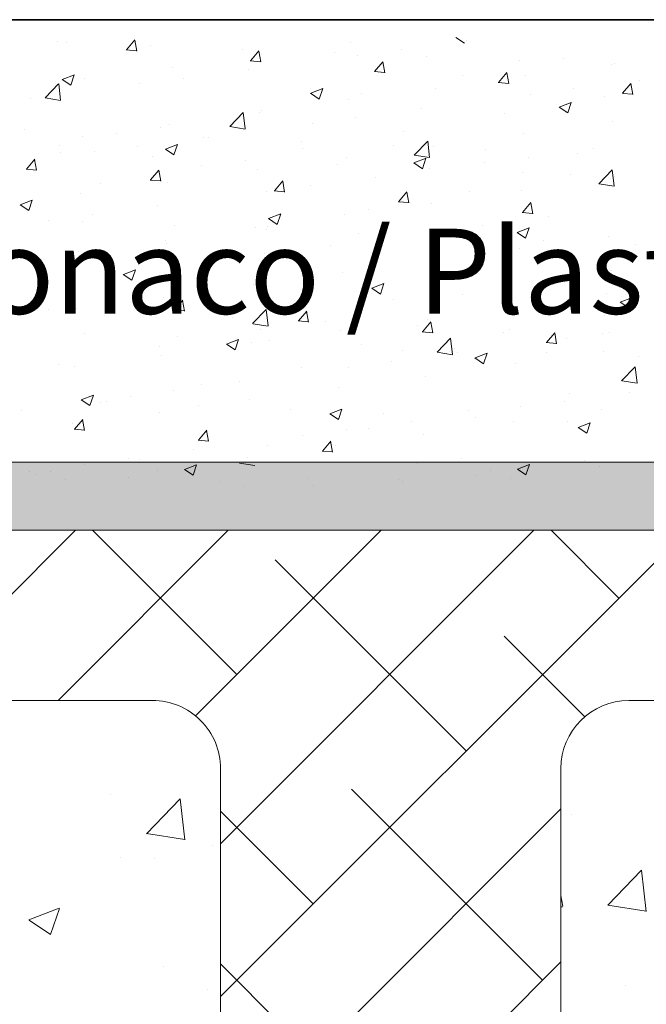
# Model space of a CAD drawing. Units: millimetres. Extents: x 257 to 1746, y 820 to 1227.
# Drawn here: x 914 to 932, y 968 to 997 of the extents above; entities that cross this region are included whole.
import ezdxf

# ---------------------------------------------------------------- set-up
doc = ezdxf.new("R2010")
doc.units = ezdxf.units.MM
for name, color, linetype, lineweight in [('Lienen Montagebügel', 7, 'Continuous', 20), ('Lienen Ziegel', 7, 'Continuous', 15), ('Putz Sch', 252, 'Continuous', 20), ('Putznetz Sch', 254, 'Continuous', 15), ('Schrafur Montageb', 253, 'Continuous', 20)]:
    doc.layers.add(name, color=color, linetype=linetype, lineweight=lineweight)

# ---------------------------------------------------------------- blocks, each defined once
blk = doc.blocks.new('Körper 19')
at = {"layer": 'Schrafur Montageb'}
h = blk.add_hatch(color=256, dxfattribs=at)
edge = h.paths.add_edge_path()
edge.add_line((-1559.898, 1239.114), (-1559.898, 1235.552))
edge.add_line((-1559.898, 1235.552), (-1558, 1237.019))
edge.add_arc((-1557.871, 1236.866), 0.2, -0.3537, 129.9467, ccw=False)
edge.add_line((-1557.671, 1236.864), (-1557.671, 1239.616))
edge.add_line((-1557.671, 1239.616), (-1553.677, 1244.008))
edge.add_arc((-1555.231, 1245.749), 2.333, 311.7565, 360)
edge.add_line((-1552.898, 1245.749), (-1552.898, 1262.139))
edge.add_line((-1552.898, 1262.139), (-1552.698, 1262.139))
edge.add_arc((-1552.698, 1260.139), 2, 0, 90, ccw=False)
edge.add_line((-1550.698, 1260.139), (-1550.698, 1254.116))
edge.add_line((-1550.698, 1254.116), (-1548.698, 1254.116))
edge.add_line((-1548.698, 1254.116), (-1548.698, 1260.139))
edge.add_arc((-1552.698, 1260.139), 4, 0, 90)
edge.add_line((-1552.698, 1264.139), (-1552.898, 1264.139))
edge.add_line((-1552.898, 1264.139), (-1552.898, 1292.116))
edge.add_line((-1552.898, 1292.116), (-1552.698, 1292.116))
edge.add_arc((-1552.698, 1296.116), 4, 270, 360)
edge.add_line((-1548.698, 1296.116), (-1548.698, 1302.116))
edge.add_line((-1548.698, 1302.116), (-1550.698, 1302.116))
edge.add_line((-1550.698, 1302.116), (-1550.698, 1296.116))
edge.add_arc((-1552.698, 1296.116), 2, 270, 360, ccw=False)
edge.add_line((-1552.698, 1294.116), (-1552.898, 1294.116))
edge.add_line((-1552.898, 1294.116), (-1552.898, 1304.616))
edge.add_arc((-1554.898, 1304.616), 2, 0, 90)
edge.add_line((-1554.898, 1306.616), (-1598.656, 1306.616))
edge.add_arc((-1598.656, 1306.316), 0.3, -40.1167, 90, ccw=False)
edge.add_line((-1598.427, 1306.123), (-1599.656, 1304.616))
edge.add_line((-1599.656, 1304.616), (-1554.898, 1304.616))
edge.add_line((-1554.898, 1304.616), (-1554.898, 1245.616))
edge.add_line((-1554.898, 1245.616), (-1559.224, 1240.892))
edge.add_arc((-1556.491, 1238.84), 3.417, 143.1042, 175.4135)
edge = h.paths.add_edge_path()
edge.add_line((-1608.002, 1304.616), (-1652.898, 1304.616))
edge.add_line((-1652.898, 1304.616), (-1652.898, 1306.616))
edge.add_line((-1652.898, 1306.616), (-1609.139, 1306.616))
edge.add_arc((-1609.141, 1306.416), 0.2, 89.6463, 219.9467)
edge.add_line((-1609.294, 1306.288), (-1608.002, 1304.616))
h.paths.add_polyline_path([(-1559.898, 1227.566), (-1559.898, 1221.616)], flags=17)
edge = h.paths.add_edge_path()
edge.add_line((-1557.671, 1226.366), (-1557.671, 1221.616))
edge.add_line((-1559.898, 1221.616), (-1557.671, 1221.616))
edge.add_line((-1609.157, 1306.616), (-1609.139, 1306.616))
edge.add_line((-1558.164, 1226.152), (-1559.898, 1227.566))
edge.add_arc((-1557.971, 1226.381), 0.3, 229.8833, 360)
edge.add_line((-1559.898, 1227.566), (-1559.898, 1221.616))
edge.add_line((-1652.898, 1306.616), (-1652.898, 1304.616))
at = {"layer": 'Lienen Montagebügel'}
for p, q in [((-1609.139, 1306.616), (-1652.898, 1306.616)), ((-1608.002, 1304.616), (-1652.898, 1304.616)), ((-1606.723, 1299.616), (-1612.898, 1299.616))]:
    blk.add_line(p, q, dxfattribs=at)
at = {"layer": 'Lienen Ziegel'}
for p, q in [((-1664.898, 1304.616), (-1608.002, 1304.616)), ((-1626.9, 1299.616), (-1664.898, 1299.616)), ((-1624.898, 1297.616), (-1624.898, 1274.966)), ((-1614.898, 1297.616), (-1614.898, 1274.966)), ((-1614.898, 1297.616), (-1614.898, 1274.966)), ((-1614.898, 1297.616), (-1614.898, 1274.966))]:
    blk.add_line(p, q, dxfattribs=at)
for centre, start, end in [((-1626.898, 1297.616), 0, 90.0551), ((-1612.898, 1297.616), 90, 180)]:
    blk.add_arc(centre, 2, start, end, dxfattribs=at)
at = {"layer": 'Putznetz Sch'}
for p, q in [((-1634.16, 1299.616), (-1629.16, 1304.616)), ((-1629.67, 1299.616), (-1624.67, 1304.616)), ((-1624.418, 1300.378), (-1628.656, 1304.616)), ((-1625.632, 1299.165), (-1620.18, 1304.616)), ((-1624.898, 1295.408), (-1615.69, 1304.616)), ((-1624.898, 1290.918), (-1611.2, 1304.616)), ((-1613.193, 1302.623), (-1615.186, 1304.616)), ((-1617.683, 1298.133), (-1623.295, 1303.746)), ((-1614.197, 1299.137), (-1616.56, 1301.501)), ((-1628.135, 1296.841), (-1628.135, 1296.841)), ((-1628.135, 1296.841), (-1628.135, 1296.841)), ((-1615.438, 1291.398), (-1621.05, 1297.011)), ((-1627.073, 1295.7), (-1626.084, 1296.731)), ((-1627.073, 1295.7), (-1626.084, 1296.731)), ((-1625.944, 1295.523), (-1626.084, 1296.729)), ((-1625.944, 1295.523), (-1626.084, 1296.729)), ((-1624.898, 1286.428), (-1614.898, 1296.428)), ((-1622.173, 1293.643), (-1624.898, 1296.368)), ((-1614.576, 1296.268), (-1614.576, 1296.268)), ((-1614.576, 1296.268), (-1614.576, 1296.268)), ((-1627.073, 1295.704), (-1625.943, 1295.529)), ((-1627.073, 1295.704), (-1625.943, 1295.529)), ((-1625.126, 1295.363), (-1625.126, 1295.363)), ((-1625.126, 1295.363), (-1625.126, 1295.363)), ((-1627.846, 1295.012), (-1627.846, 1295.012)), ((-1627.846, 1295.012), (-1627.846, 1295.012)), ((-1626.835, 1294.987), (-1626.835, 1294.987)), ((-1626.835, 1294.987), (-1626.835, 1294.987)), ((-1613.519, 1293.598), (-1612.53, 1294.629)), ((-1613.519, 1293.598), (-1612.53, 1294.629)), ((-1612.39, 1293.42), (-1612.53, 1294.627)), ((-1612.39, 1293.42), (-1612.53, 1294.627)), ((-1614.84, 1293.572), (-1614.898, 1293.883)), ((-1614.84, 1293.572), (-1614.898, 1293.883)), ((-1613.519, 1293.602), (-1612.389, 1293.427)), ((-1613.519, 1293.602), (-1612.389, 1293.427)), ((-1630.531, 1293.171), (-1629.642, 1293.512)), ((-1630.531, 1293.171), (-1629.642, 1293.512)), ((-1629.891, 1292.739), (-1629.633, 1293.506)), ((-1629.891, 1292.739), (-1629.633, 1293.506)), ((-1614.898, 1293.553), (-1614.851, 1293.549)), ((-1614.898, 1293.553), (-1614.851, 1293.549)), ((-1630.524, 1293.167), (-1629.892, 1292.741)), ((-1630.524, 1293.167), (-1629.892, 1292.741)), ((-1624.898, 1281.938), (-1614.898, 1291.938)), ((-1619.928, 1286.908), (-1624.898, 1291.878)), ((-1626.56, 1291.805), (-1626.56, 1291.805)), ((-1626.56, 1291.805), (-1626.56, 1291.805)), ((-1625.281, 1291.135), (-1625.281, 1291.135)), ((-1625.281, 1291.135), (-1625.281, 1291.135)), ((-1613.001, 1291.232), (-1613.001, 1291.232)), ((-1613.001, 1291.232), (-1613.001, 1291.232))]:
    blk.add_line(p, q, dxfattribs=at)
blk = doc.blocks.new('Körper 21')
at = {"layer": 'Lienen Montagebügel'}
blk.add_blockref('Körper 19', (0, 0), dxfattribs=at)
at = {"layer": 'Lienen Ziegel'}
blk.add_blockref('Körper 19', (0, 0), dxfattribs=at)

msp = doc.modelspace()

# ---------------------------------------------------------------- linework, layer by layer
for p, q in [((1050.57, 997.029), (878.309, 997.029)), ((878.309, 997.029), (1005.99, 997.029))]:
    msp.add_line(p, q)
at = {"layer": 'Putz Sch'}
for p, q in [((914.738, 996.395), (914.738, 996.395)), ((914.995, 996.373), (914.995, 996.373)), ((916.753, 996.141), (916.998, 996.433)), ((917.055, 996.106), (916.996, 996.425)), ((917.449, 996.28), (917.449, 996.28)), ((923.342, 996.366), (923.342, 996.366)), ((926.435, 996.506), (926.688, 996.336)), ((926.749, 996.413), (926.749, 996.413)), ((916.75, 996.141), (917.054, 996.114)), ((920.161, 996.166), (920.161, 996.166)), ((920.397, 995.822), (920.642, 996.114)), ((920.698, 995.788), (920.64, 996.106)), ((920.733, 996.009), (920.733, 996.009)), ((922.873, 996.051), (922.873, 996.051)), ((923.553, 995.992), (923.553, 995.992)), ((924.825, 996.159), (924.825, 996.159)), ((925.585, 995.936), (925.585, 995.936)), ((920.394, 995.822), (920.698, 995.795)), ((924.041, 995.503), (924.285, 995.795)), ((924.342, 995.469), (924.283, 995.787)), ((928.297, 995.822), (928.297, 995.822)), ((929.598, 995.885), (929.598, 995.885)), ((931.009, 995.707), (931.009, 995.707)), ((931.093, 995.739), (931.093, 995.739)), ((914.867, 995.275), (915.223, 995.411)), ((915.119, 995.105), (915.222, 995.412)), ((918.095, 995.628), (918.095, 995.628)), ((920.345, 995.569), (920.345, 995.569)), ((924.038, 995.503), (924.341, 995.476)), ((926.635, 995.376), (926.635, 995.376)), ((927.684, 995.184), (927.929, 995.476)), ((927.986, 995.15), (927.927, 995.468)), ((928.484, 995.381), (928.484, 995.381)), ((914.367, 994.732), (914.762, 995.144)), ((914.819, 994.661), (914.763, 995.144)), ((914.866, 995.274), (915.119, 995.104)), ((915.529, 995.302), (915.529, 995.302)), ((917.149, 995.149), (917.149, 995.149)), ((918.421, 995.316), (918.421, 995.316)), ((927.681, 995.184), (927.985, 995.158)), ((931.328, 994.866), (931.573, 995.157)), ((931.629, 994.831), (931.571, 995.15)), ((931.816, 995.252), (931.816, 995.252)), ((922.167, 994.868), (922.419, 994.697)), ((922.168, 994.868), (922.523, 995.004)), ((922.42, 994.698), (922.523, 995.005)), ((923.673, 994.868), (923.673, 994.868)), ((925.846, 995), (925.846, 995)), ((928.62, 994.831), (928.62, 994.831)), ((929.892, 994.999), (929.892, 994.999)), ((931.325, 994.865), (931.629, 994.839)), ((913.941, 994.726), (913.941, 994.726)), ((914.367, 994.729), (914.819, 994.659)), ((923.28, 994.675), (923.28, 994.675)), ((929.468, 994.461), (929.824, 994.598)), ((929.72, 994.291), (929.823, 994.598)), ((930.815, 994.77), (930.815, 994.77)), ((919.788, 993.891), (920.184, 994.303)), ((920.24, 993.82), (920.184, 994.303)), ((920.672, 994.317), (920.672, 994.317)), ((920.71, 994.359), (920.71, 994.359)), ((925.412, 994.409), (925.412, 994.409)), ((927.852, 994.261), (927.852, 994.261)), ((929.467, 994.461), (929.72, 994.29)), ((918.033, 993.937), (918.033, 993.937)), ((922.216, 993.988), (922.216, 993.988)), ((923.488, 994.156), (923.488, 994.156)), ((931.031, 994.048), (931.031, 994.048)), ((913.748, 993.799), (913.748, 993.799)), ((916.46, 993.684), (916.46, 993.684)), ((917.747, 993.851), (917.747, 993.851)), ((919.789, 993.888), (920.241, 993.818)), ((924.89, 993.752), (924.89, 993.752)), ((928.422, 993.69), (928.422, 993.69)), ((914.785, 993.342), (914.785, 993.342)), ((915.467, 993.611), (915.467, 993.611)), ((917.899, 993.229), (918.255, 993.366)), ((918.151, 993.059), (918.254, 993.366)), ((919.008, 993.566), (919.008, 993.566)), ((919.172, 993.57), (919.172, 993.57)), ((921.884, 993.455), (921.884, 993.455)), ((924.596, 993.341), (924.596, 993.341)), ((925.21, 993.05), (925.606, 993.463)), ((925.662, 992.98), (925.606, 993.462)), ((914.819, 993.117), (914.819, 993.117)), ((915.812, 993.145), (915.812, 993.145)), ((917.084, 993.313), (917.084, 993.313)), ((917.898, 993.229), (918.151, 993.059)), ((921.927, 993.244), (921.927, 993.244)), ((925.211, 993.048), (925.662, 992.977)), ((925.784, 993.309), (925.784, 993.309)), ((927.307, 993.226), (927.307, 993.226)), ((930.019, 993.111), (930.019, 993.111)), ((930.48, 993.248), (930.48, 993.248)), ((913.814, 992.638), (914.059, 992.93)), ((914.116, 992.604), (914.057, 992.922)), ((917.531, 993.002), (917.531, 993.002)), ((920.243, 992.887), (920.243, 992.887)), ((922.955, 992.773), (922.955, 992.773)), ((923.218, 992.984), (923.218, 992.984)), ((925.199, 992.822), (925.452, 992.652)), ((925.2, 992.823), (925.556, 992.959)), ((925.452, 992.652), (925.555, 992.959)), ((927.284, 992.828), (927.284, 992.828)), ((928.556, 992.995), (928.556, 992.995)), ((913.811, 992.638), (914.115, 992.612)), ((917.458, 992.32), (917.703, 992.611)), ((917.76, 992.285), (917.701, 992.604)), ((918.965, 992.735), (918.965, 992.735)), ((920.61, 992.626), (920.61, 992.626)), ((925.667, 992.658), (925.667, 992.658)), ((928.379, 992.544), (928.379, 992.544)), ((929.792, 992.483), (929.792, 992.483)), ((930.631, 992.209), (931.027, 992.622)), ((931.084, 992.139), (931.027, 992.621)), ((916.002, 992.227), (916.002, 992.227)), ((917.455, 992.319), (917.759, 992.293)), ((917.971, 992.245), (917.971, 992.245)), ((921.102, 992.001), (921.347, 992.293)), ((921.403, 991.966), (921.345, 992.285)), ((924.076, 992.405), (924.076, 992.405)), ((930.632, 992.207), (931.084, 992.137)), ((930.969, 992.357), (930.969, 992.357)), ((931.09, 992.429), (931.09, 992.429)), ((915.405, 991.92), (915.405, 991.92)), ((920.88, 991.985), (920.88, 991.985)), ((921.099, 992.001), (921.402, 991.974)), ((922.152, 992.152), (922.152, 992.152)), ((924.745, 991.682), (924.99, 991.974)), ((925.047, 991.648), (924.988, 991.966)), ((926.83, 991.975), (926.83, 991.975)), ((928.361, 991.999), (928.361, 991.999)), ((913.63, 991.591), (913.883, 991.42)), ((913.631, 991.591), (913.987, 991.727)), ((913.883, 991.421), (913.986, 991.728)), ((924.743, 991.682), (925.046, 991.655)), ((925.722, 991.618), (925.722, 991.618)), ((928.389, 991.363), (928.634, 991.655)), ((928.691, 991.329), (928.632, 991.647)), ((915.748, 991.309), (915.748, 991.309)), ((917.672, 991.562), (917.672, 991.562)), ((920.932, 991.184), (921.287, 991.321)), ((921.184, 991.014), (921.287, 991.321)), ((923.867, 991.466), (923.867, 991.466)), ((928.386, 991.363), (928.69, 991.337)), ((914.476, 991.142), (914.476, 991.142)), ((915.45, 991.102), (915.45, 991.102)), ((920.931, 991.184), (921.183, 991.013)), ((923.156, 991.293), (923.156, 991.293)), ((929.143, 991.245), (929.143, 991.245)), ((918.161, 990.988), (918.161, 990.988)), ((920.548, 990.935), (920.548, 990.935)), ((920.873, 990.873), (920.873, 990.873)), ((920.905, 990.958), (920.905, 990.958)), ((923.585, 990.758), (923.585, 990.758)), ((925.948, 990.824), (925.948, 990.824)), ((927.219, 990.992), (927.219, 990.992)), ((928.231, 990.777), (928.484, 990.607)), ((928.232, 990.777), (928.588, 990.914)), ((928.484, 990.607), (928.587, 990.914)), ((917.91, 990.554), (917.91, 990.554)), ((917.942, 990.449), (917.942, 990.449)), ((926.297, 990.644), (926.297, 990.644)), ((929.009, 990.529), (929.009, 990.529)), ((930.907, 990.666), (930.907, 990.666)), ((915.344, 990.229), (915.344, 990.229)), ((920.815, 990.148), (920.815, 990.148)), ((922.739, 990.402), (922.739, 990.402)), ((928.299, 990.308), (928.299, 990.308)), ((931.72, 990.415), (931.72, 990.415)), ((914.98, 989.941), (914.98, 989.941)), ((919.544, 989.981), (919.544, 989.981)), ((925.66, 989.927), (925.66, 989.927)), ((916.663, 989.546), (917.019, 989.682)), ((916.915, 989.376), (917.018, 989.682)), ((923.095, 989.602), (923.095, 989.602)), ((931.015, 989.664), (931.015, 989.664)), ((914.411, 989.305), (914.411, 989.305)), ((916.335, 989.559), (916.335, 989.559)), ((916.662, 989.545), (916.915, 989.375)), ((923.964, 989.139), (924.32, 989.275)), ((924.216, 988.969), (924.319, 989.276)), ((929.583, 989.452), (929.583, 989.452)), ((920.486, 989.244), (920.486, 989.244)), ((923.963, 989.139), (924.216, 988.968)), ((925.883, 988.988), (925.883, 988.988)), ((927.807, 989.241), (927.807, 989.241)), ((917.848, 988.863), (917.848, 988.863)), ((918.163, 988.498), (918.408, 988.79)), ((918.464, 988.464), (918.406, 988.783)), ((924.611, 988.821), (924.611, 988.821)), ((926.62, 988.944), (926.62, 988.944)), ((930.845, 988.975), (930.845, 988.975)), ((931.264, 988.732), (931.516, 988.561)), ((931.265, 988.732), (931.62, 988.868)), ((931.516, 988.562), (931.619, 988.869)), ((914.46, 988.506), (914.46, 988.506)), ((915.282, 988.538), (915.282, 988.538)), ((918.16, 988.498), (918.464, 988.472)), ((920.462, 988.102), (920.857, 988.514)), ((920.914, 988.031), (920.858, 988.514)), ((921.807, 988.18), (922.051, 988.471)), ((922.108, 988.145), (922.049, 988.464)), ((923.658, 988.435), (923.658, 988.435)), ((928.237, 988.617), (928.237, 988.617)), ((917.172, 988.392), (917.172, 988.392)), ((919.884, 988.277), (919.884, 988.277)), ((921.804, 988.18), (922.107, 988.153)), ((922.596, 988.163), (922.596, 988.163)), ((925.45, 987.861), (925.695, 988.153)), ((925.599, 988.236), (925.599, 988.236)), ((925.752, 987.827), (925.693, 988.145)), ((930.8, 988.337), (930.8, 988.337)), ((920.463, 988.099), (920.914, 988.029)), ((920.695, 987.927), (920.695, 987.927)), ((923.033, 987.911), (923.033, 987.911)), ((925.308, 988.048), (925.308, 988.048)), ((925.447, 987.861), (925.751, 987.834)), ((928.019, 987.933), (928.019, 987.933)), ((929.094, 987.542), (929.339, 987.834)), ((915.531, 987.824), (915.531, 987.824)), ((918.243, 987.709), (918.243, 987.709)), ((919.696, 987.5), (920.051, 987.637)), ((919.947, 987.33), (920.05, 987.637)), ((920.424, 987.553), (920.424, 987.553)), ((920.955, 987.595), (920.955, 987.595)), ((925.883, 987.261), (926.279, 987.673)), ((926.335, 987.19), (926.279, 987.673)), ((927.837, 987.828), (927.837, 987.828)), ((929.091, 987.542), (929.395, 987.515)), ((929.395, 987.508), (929.337, 987.826)), ((929.679, 987.66), (929.679, 987.66)), ((930.731, 987.819), (930.731, 987.819)), ((930.951, 987.827), (930.951, 987.827)), ((917.732, 987.418), (917.732, 987.418)), ((919.695, 987.5), (919.947, 987.33)), ((923.667, 987.48), (923.667, 987.48)), ((924.875, 987.32), (924.875, 987.32)), ((925.884, 987.258), (926.336, 987.188)), ((926.379, 987.366), (926.379, 987.366)), ((929.09, 987.251), (929.09, 987.251)), ((930.784, 987.283), (930.784, 987.283)), ((917.786, 987.172), (917.786, 987.172)), ((924.547, 986.984), (924.547, 986.984)), ((926.471, 987.238), (926.471, 987.238)), ((926.995, 987.093), (927.248, 986.923)), ((926.996, 987.093), (927.352, 987.23)), ((927.248, 986.923), (927.351, 987.23)), ((931.802, 987.136), (931.802, 987.136)), ((914.77, 986.91), (914.77, 986.91)), ((915.22, 986.847), (915.22, 986.847)), ((921.912, 986.811), (921.912, 986.811)), ((923.275, 986.817), (923.275, 986.817)), ((928.175, 986.926), (928.175, 986.926)), ((931.305, 986.42), (931.701, 986.832)), ((931.757, 986.349), (931.701, 986.832)), ((920.067, 986.395), (920.067, 986.395)), ((925.537, 986.545), (925.537, 986.545)), ((931.306, 986.417), (931.758, 986.347)), ((918.143, 986.141), (918.143, 986.141)), ((918.95, 986.303), (918.95, 986.303)), ((922.971, 986.22), (922.971, 986.22)), ((915.426, 985.862), (915.679, 985.691)), ((915.427, 985.862), (915.783, 985.998)), ((915.679, 985.692), (915.782, 985.999)), ((916.161, 985.809), (916.161, 985.809)), ((916.871, 985.974), (916.871, 985.974)), ((920.363, 985.862), (920.363, 985.862)), ((929.614, 985.824), (929.614, 985.824)), ((929.778, 986.05), (929.778, 986.05)), ((931.538, 986.077), (931.538, 986.077)), ((913.663, 985.551), (913.663, 985.551)), ((915.987, 985.794), (915.987, 985.794)), ((918.873, 985.695), (918.873, 985.695)), ((921.585, 985.58), (921.585, 985.58)), ((922.728, 985.455), (923.084, 985.592)), ((922.98, 985.285), (923.083, 985.592)), ((926.815, 985.542), (926.815, 985.542)), ((928.342, 985.656), (928.342, 985.656)), ((930.722, 985.592), (930.722, 985.592)), ((915.224, 984.996), (915.469, 985.288)), ((915.526, 984.962), (915.467, 985.28)), ((917.724, 985.481), (917.724, 985.481)), ((922.727, 985.455), (922.98, 985.284)), ((924.297, 985.466), (924.297, 985.466)), ((925.134, 985.234), (925.134, 985.234)), ((927.009, 985.351), (927.009, 985.351)), ((928.114, 985.235), (928.114, 985.235)), ((929.721, 985.237), (929.721, 985.237)), ((915.158, 985.156), (915.158, 985.156)), ((915.221, 984.996), (915.525, 984.969)), ((918.868, 984.677), (919.113, 984.969)), ((919.169, 984.643), (919.111, 984.961)), ((923.21, 984.981), (923.21, 984.981)), ((923.852, 985.033), (923.852, 985.033)), ((930.028, 985.048), (930.28, 984.878)), ((930.029, 985.048), (930.384, 985.185)), ((930.28, 984.878), (930.383, 985.185)), ((918.865, 984.677), (919.169, 984.651)), ((921.938, 984.813), (921.938, 984.813)), ((922.511, 984.358), (922.756, 984.65)), ((925.475, 984.854), (925.475, 984.854)), ((918.73, 984.391), (918.73, 984.391)), ((920.89, 984.525), (920.89, 984.525)), ((922.509, 984.358), (922.812, 984.332)), ((922.813, 984.324), (922.754, 984.643)), ((922.909, 984.529), (922.909, 984.529)), ((916.806, 984.138), (916.806, 984.138)), ((917.127, 984.101), (917.127, 984.101)), ((920.301, 984.171), (920.301, 984.171)), ((926.587, 984.147), (926.587, 984.147)), ((930.202, 984.074), (930.202, 984.074)), ((915.534, 983.97), (915.534, 983.97)), ((917.662, 983.79), (917.662, 983.79)), ((917.927, 984.016), (917.927, 984.016)), ((918.459, 983.816), (918.711, 983.646)), ((918.46, 983.817), (918.815, 983.953)), ((918.711, 983.646), (918.814, 983.953)), ((920.074, 984.001), (920.526, 983.931)), ((925.316, 983.98), (925.316, 983.98)), ((927.444, 983.799), (927.444, 983.799)), ((927.708, 984.026), (927.708, 984.026)), ((928.24, 983.826), (928.493, 983.655)), ((928.241, 983.826), (928.597, 983.962)), ((928.278, 983.82), (928.278, 983.82)), ((928.493, 983.656), (928.596, 983.963)), ((930.66, 983.901), (930.66, 983.901)), ((913.918, 983.769), (913.918, 983.769)), ((914.106, 983.681), (914.106, 983.681)), ((914.519, 983.744), (914.519, 983.744)), ((914.965, 983.508), (914.965, 983.508)), ((916.818, 983.567), (916.818, 983.567)), ((922.107, 983.557), (922.107, 983.557)), ((924.746, 983.517), (924.746, 983.517)), ((927.006, 983.653), (927.006, 983.653)), ((928.052, 983.544), (928.052, 983.544)), ((919.53, 983.452), (919.53, 983.452)), ((920.184, 983.304), (920.184, 983.304)), ((922.242, 983.338), (922.242, 983.338)), ((924.878, 983.474), (924.878, 983.474))]:
    msp.add_line(p, q, dxfattribs=at)

# ---------------------------------------------------------------- block references
at = {"layer": 'Lienen Ziegel'}
msp.add_blockref('Körper 21', (2544.417, -322.587), dxfattribs=at)

# ---------------------------------------------------------------- texts
at = {"insert": (898.202, 990.89), "char_height": 2.5, "width": 200.79736, "attachment_point": 1}
msp.add_mtext('Putz / Intonaco / Plaster / Crépi / Tynk / Omietka', dxfattribs=at)

doc.saveas('drawing.dxf')
